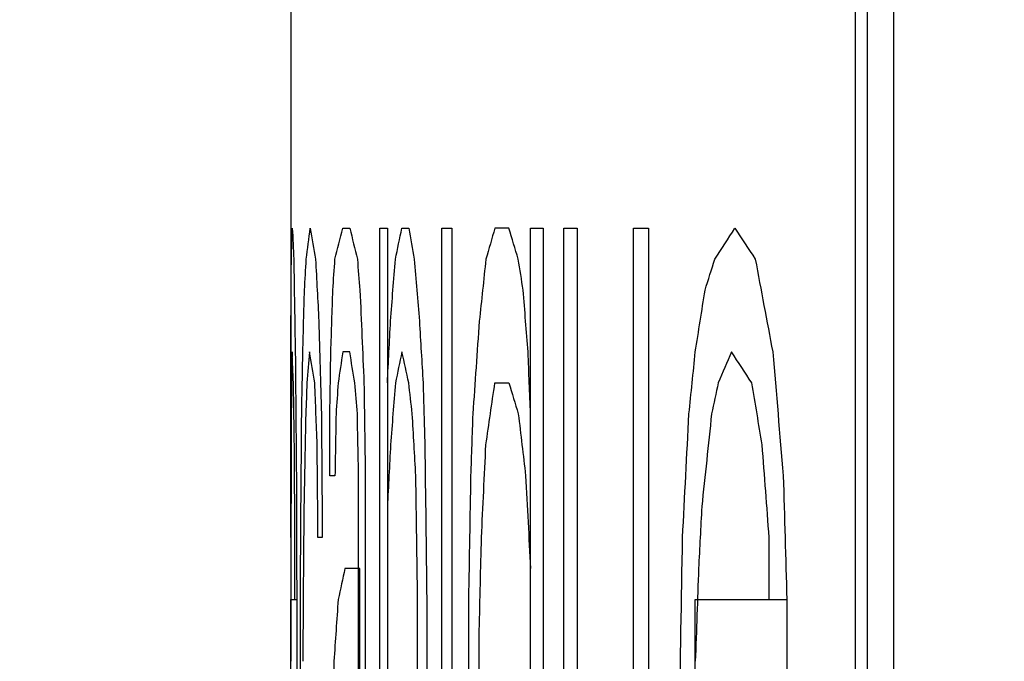
# Model space of a CAD drawing. Extents: x 3 to 155, y 102 to 293.
# Drawn here: x 20 to 23, y 248 to 249 of the extents above; entities that cross this region are included whole.
import ezdxf

# ---------------------------------------------------------------- set-up
doc = ezdxf.new("R2010")
doc.units = 0
doc.header["$LTSCALE"] = 7
doc.header["$MEASUREMENT"] = 0
doc.layers.get('0').update_dxf_attribs({"linetype": 'CONTINUOUS'})
doc.layers.get('DEFPOINTS').update_dxf_attribs({"linetype": 'CONTINUOUS'})
doc.layers.add('ALPHA', color=255, linetype='CONTINUOUS')
doc.layers.add('COTATION1', color=2, linetype='CONTINUOUS')
doc.dimstyles.new('DIMSTYLE_1', dxfattribs={"dimtxt": 2.5, "dimasz": 1.5, "dimexe": 0.18, "dimexo": 0.0625, "dimgap": 0.09, "dimtad": 1, "dimtxsty": 'STANDARD', "dimcen": 0.09, "dimazin": 3, "dimtp": 0.2, "dimtm": 0.2, "dimtfac": 1, "dimtofl": 0, "dimtmove": 0, "dimatfit": 3, "dimtolj": 1})

# ---------------------------------------------------------------- blocks, each defined once
blk = doc.blocks.new('*D11')
at = {"color": 0, "linetype": 'BYBLOCK'}
for p, q in [((133.57619, 264.440374), (133.57422, 290.515712)), ((2.893403, 132.74211), (2.881483, 290.505838)), ((4.381496, 290.325951), (132.074234, 290.335599))]:
    blk.add_line(p, q, dxfattribs=at)
for points in [[(4.381478, 290.575951), (4.381515, 290.075951), (2.881496, 290.325838)], [(132.074215, 290.585599), (132.074253, 290.085599), (133.574234, 290.335712)]]:
    blk.add_solid(points, dxfattribs=at)
at = {"layer": 'DEFPOINTS', "color": 0, "linetype": 'BYBLOCK'}
for p in [(133.574234, 290.335712), (133.576195, 264.377874), (2.893407, 132.67961)]:
    blk.add_point(p, dxfattribs=at)
at = {"color": 0, "linetype": 'BYBLOCK', "insert": (65.373299, 291.670559), "char_height": 2.5, "attachment_point": 5, "rotation": 0.004354}
blk.add_mtext('\\A1;130.7', dxfattribs=at)

msp = doc.modelspace()

# ---------------------------------------------------------------- linework, layer by layer
at = {"layer": 'ALPHA', "color": 9, "linetype": 'CONTINUOUS'}
msp.add_line((22.5817, 140.8588), (22.5817, 253.4588), dxfattribs=at)
at = {"layer": 'ALPHA', "color": 7, "linetype": 'CONTINUOUS'}
for p, q in [((21.0875, 251.4588), (21.0877, 247.8907)), ((22.486, 251.1588), (22.486, 244.5088)), ((22.5157, 250.3547), (22.5157, 245.4398)), ((21.2161, 248.8099), (21.2337, 248.8099)), ((21.3079, 248.8099), (21.3268, 248.8099)), ((21.3079, 246.3588), (21.3079, 248.8099)), ((21.3268, 248.8099), (21.3268, 246.3588)), ((21.363, 248.8099), (21.3799, 248.8099)), ((21.4621, 248.8099), (21.4868, 248.8099)), ((21.4621, 246.3588), (21.4621, 248.8099)), ((21.4868, 248.8099), (21.4868, 246.3588)), ((21.6277, 248.8099), (21.5933, 248.8099)), ((21.6815, 248.8099), (21.7125, 248.8099)), ((21.6815, 245.1333), (21.6815, 248.8099)), ((21.7125, 248.8099), (21.7125, 245.1333)), ((21.7638, 248.8099), (21.7968, 248.8099)), ((21.7638, 247.2779), (21.7638, 248.8099)), ((21.7968, 248.8099), (21.7968, 247.2779)), ((21.937, 248.8099), (21.974, 248.8099)), ((21.937, 246.8184), (21.937, 248.8099)), ((21.974, 248.8099), (21.974, 246.8184)), ((21.2337, 248.5035), (21.2161, 248.5035)), ((21.5933, 248.4269), (21.6277, 248.4269)), ((21.1843, 248.1971), (21.1843, 248.3503)), ((21.197, 248.1971), (21.1843, 248.1971)), ((21.2556, 246.8184), (21.2556, 248.1971)), ((21.2722, 248.1971), (21.2722, 246.9716)), ((21.0978, 247.8907), (21.0978, 248.0439)), ((21.1656, 248.0439), (21.1549, 248.0439)), ((22.273, 247.8907), (22.273, 248.0439)), ((21.2589, 247.9673), (21.2218, 247.9673)), ((21.2589, 247.6609), (21.2589, 247.9673)), ((21.0877, 247.8907), (21.1022, 247.8907)), ((21.0877, 247.4311), (21.0877, 247.8907)), ((21.1022, 247.8907), (21.1022, 247.5843)), ((21.4017, 246.3588), (21.4017, 247.8907)), ((21.4243, 247.8907), (21.4243, 246.3588)), ((21.5279, 247.8907), (21.5279, 247.2779)), ((22.0899, 247.8907), (22.3168, 247.8907)), ((22.0899, 247.4311), (22.0899, 247.8907)), ((22.3168, 247.8907), (22.3168, 247.5843)), ((21.5546, 247.3545), (21.5546, 247.8141))]:
    msp.add_line(p, q, dxfattribs=at)
at = {"layer": 'ALPHA', "color": 7, "linetype": 'CONTINUOUS', "extrusion": (0, -0.980584, 0.1961)}
for points in [[(21.089, 248.7333, 0.7632), (21.0898, 248.7588, 0.8909), (21.0906, 248.7843, 1.0186), (21.0913, 248.8099, 1.1462)], [(21.126, 248.7333, 3.3166), (21.1293, 248.7588, 3.4443), (21.1326, 248.7843, 3.572), (21.1359, 248.8099, 3.6996)], [(22.1383, 248.7333, 16.6582), (22.1548, 248.7588, 16.7859), (22.1713, 248.7843, 16.9136), (22.1879, 248.8099, 17.0412)], [(21.2218, 247.9673, 6.0616), (21.2162, 247.9418, 5.9339), (21.2106, 247.9162, 5.8062), (21.205, 247.8907, 5.6785)]]:
    msp.add_open_spline(points, degree=3, dxfattribs=at)
at = {"layer": 'ALPHA', "color": 7, "linetype": 'CONTINUOUS', "extrusion": (0, -0.980584, -0.1961)}
for points in [[(21.0913, 248.8099, 1.1462), (21.0925, 248.7843, 1.2739), (21.0937, 248.7588, 1.4016), (21.0948, 248.7333, 1.5292)], [(21.2337, 248.8099, 6.3169), (21.2399, 248.7843, 6.4446), (21.2461, 248.7588, 6.5722), (21.2524, 248.7333, 6.6999)], [(22.1879, 248.8099, 17.0412), (22.2048, 248.7843, 17.1689), (22.2217, 248.7588, 17.2966), (22.2385, 248.7333, 17.4242)], [(21.0942, 248.4269, 1.4654), (21.0931, 248.4524, 1.3377), (21.092, 248.4779, 1.2101), (21.0909, 248.5035, 1.0824)], [(22.23, 248.4269, 17.3604), (22.2132, 248.4524, 17.2327), (22.1964, 248.4779, 17.1051), (22.1795, 248.5035, 16.9774)]]:
    msp.add_open_spline(points, degree=3, dxfattribs=at)
at = {"layer": 'ALPHA', "color": 7, "linetype": 'CONTINUOUS', "extrusion": (0, -0.985625, -0.16895)}
msp.add_open_spline([(21.1359, 248.8099, 3.6996), (21.1402, 248.7843, 3.8486), (21.1446, 248.7588, 3.9975), (21.1489, 248.7333, 4.1465)], degree=3, dxfattribs=at)
at = {"layer": 'ALPHA', "color": 7, "linetype": 'CONTINUOUS', "extrusion": (0, -0.985625, 0.168949)}
msp.add_open_spline([(21.197, 248.7333, 5.487), (21.2033, 248.7588, 5.636), (21.2097, 248.7843, 5.7849), (21.2161, 248.8099, 5.9339)], degree=3, dxfattribs=at)
at = {"layer": 'ALPHA', "color": 7, "linetype": 'CONTINUOUS', "extrusion": (0, -0.957833, 0.287324)}
for points in [[(21.3466, 248.7333, 8.3596), (21.3521, 248.7588, 8.4447), (21.3575, 248.7843, 8.5299), (21.363, 248.8099, 8.615)], [(21.1342, 248.5035, 3.6358), (21.132, 248.4779, 3.5507), (21.1298, 248.4524, 3.4656), (21.1276, 248.4269, 3.3805)], [(21.2161, 248.5035, 5.9339), (21.2124, 248.4779, 5.8488), (21.2087, 248.4524, 5.7637), (21.205, 248.4269, 5.6785)], [(21.363, 248.5035, 8.615), (21.3575, 248.4779, 8.5299), (21.3521, 248.4524, 8.4447), (21.3466, 248.4269, 8.3596)]]:
    msp.add_open_spline(points, degree=3, dxfattribs=at)
at = {"layer": 'ALPHA', "color": 7, "linetype": 'CONTINUOUS', "extrusion": (0, -0.928488, -0.371363)}
msp.add_open_spline([(21.3799, 248.8099, 8.8703), (21.3842, 248.7843, 8.9341), (21.3886, 248.7588, 8.998), (21.3929, 248.7333, 9.0618)], degree=3, dxfattribs=at)
at = {"layer": 'ALPHA', "color": 7, "linetype": 'CONTINUOUS', "extrusion": (0, -0.957833, 0.287326)}
for points in [[(21.5933, 248.8099, 11.6152), (21.5859, 248.7843, 11.5301), (21.5784, 248.7588, 11.445), (21.571, 248.7333, 11.3599)], [(21.0909, 248.5035, 1.0824), (21.0903, 248.4779, 0.9973), (21.0898, 248.4524, 0.9122), (21.0893, 248.4269, 0.8271)]]:
    msp.add_open_spline(points, degree=3, dxfattribs=at)
at = {"layer": 'ALPHA', "color": 7, "linetype": 'CONTINUOUS', "extrusion": (0, -0.957833, -0.287324)}
for points in [[(21.6513, 248.7333, 12.2536), (21.6435, 248.7588, 12.1685), (21.6356, 248.7843, 12.0834), (21.6278, 248.8099, 11.9982)], [(21.246, 248.4269, 6.5722), (21.2419, 248.4524, 6.4871), (21.2378, 248.4779, 6.402), (21.2337, 248.5035, 6.3169)], [(21.3799, 248.4269, 8.8703), (21.3743, 248.4524, 8.7852), (21.3686, 248.4779, 8.7001), (21.363, 248.5035, 8.615)], [(21.6278, 248.4269, 11.9982), (21.6356, 248.4013, 12.0834), (21.6435, 248.3758, 12.1685), (21.6513, 248.3503, 12.2536)]]:
    msp.add_open_spline(points, degree=3, dxfattribs=at)
at = {"layer": 'ALPHA', "color": 7, "linetype": 'CONTINUOUS', "extrusion": (0, -0.928488, 0.371363)}
for points in [[(21.0882, 248.6567, 0.5717), (21.0885, 248.6822, 0.6355), (21.0887, 248.7077, 0.6994), (21.089, 248.7333, 0.7632)], [(21.1215, 248.6567, 3.1251), (21.123, 248.6822, 3.189), (21.1245, 248.7077, 3.2528), (21.126, 248.7333, 3.3166)], [(22.114, 248.6567, 16.4667), (22.1221, 248.6822, 16.5305), (22.1302, 248.7077, 16.5944), (22.1383, 248.7333, 16.6582)]]:
    msp.add_open_spline(points, degree=3, dxfattribs=at)
at = {"layer": 'ALPHA', "color": 7, "linetype": 'CONTINUOUS', "extrusion": (0, -0.811558, -0.584272)}
msp.add_open_spline([(21.0948, 248.7333, 1.5292), (21.0961, 248.6567, 1.6356), (21.0974, 248.5801, 1.742), (21.0986, 248.5035, 1.8484)], degree=3, dxfattribs=at)
at = {"layer": 'ALPHA', "color": 7, "linetype": 'CONTINUOUS', "extrusion": (0, -0.857513, -0.514462)}
msp.add_open_spline([(21.1489, 248.7333, 4.1465), (21.1516, 248.6822, 4.2316), (21.1543, 248.6311, 4.3167), (21.157, 248.5801, 4.4018)], degree=3, dxfattribs=at)
at = {"layer": 'ALPHA', "color": 7, "linetype": 'CONTINUOUS', "extrusion": (0, -0.857512, 0.514464)}
for points in [[(21.1918, 248.6567, 5.3594), (21.1935, 248.6822, 5.4019), (21.1952, 248.7077, 5.4445), (21.197, 248.7333, 5.487)], [(21.1276, 248.4269, 3.3805), (21.1266, 248.4013, 3.3379), (21.1255, 248.3758, 3.2954), (21.1245, 248.3503, 3.2528)], [(21.205, 248.4269, 5.6785), (21.2032, 248.4013, 5.636), (21.2014, 248.3758, 5.5934), (21.1996, 248.3503, 5.5509)], [(21.571, 248.2737, 11.3599), (21.5784, 248.3247, 11.445), (21.5859, 248.3758, 11.5301), (21.5933, 248.4269, 11.6152)], [(21.205, 247.8907, 5.6785), (21.2014, 247.8396, 5.5934), (21.1979, 247.7886, 5.5083), (21.1944, 247.7375, 5.4232)]]:
    msp.add_open_spline(points, degree=3, dxfattribs=at)
at = {"layer": 'ALPHA', "color": 7, "linetype": 'CONTINUOUS', "extrusion": (0, -0.857512, -0.514464)}
for points in [[(21.2524, 248.7333, 6.6999), (21.2546, 248.7077, 6.7425), (21.2567, 248.6822, 6.785), (21.2589, 248.6567, 6.8276)], [(21.6633, 248.6567, 12.3813), (21.6593, 248.6822, 12.3387), (21.6553, 248.7077, 12.2961), (21.6513, 248.7333, 12.2536)], [(21.2524, 248.3503, 6.6999), (21.2503, 248.3758, 6.6573), (21.2481, 248.4013, 6.6148), (21.246, 248.4269, 6.5722)], [(21.3885, 248.3503, 8.998), (21.3856, 248.3758, 8.9554), (21.3828, 248.4013, 8.9129), (21.3799, 248.4269, 8.8703)]]:
    msp.add_open_spline(points, degree=3, dxfattribs=at)
at = {"layer": 'ALPHA', "color": 7, "linetype": 'CONTINUOUS', "extrusion": (0, -0.780895, 0.624662)}
for points in [[(21.3347, 248.5801, 8.1681), (21.3386, 248.6311, 8.232), (21.3426, 248.6822, 8.2958), (21.3466, 248.7333, 8.3596)], [(21.571, 248.7333, 11.3599), (21.5655, 248.6822, 11.2961), (21.5601, 248.6311, 11.2322), (21.5546, 248.5801, 11.1684)], [(21.0877, 248.5035, 0.3802), (21.0879, 248.5545, 0.444), (21.0881, 248.6056, 0.5079), (21.0882, 248.6567, 0.5717)], [(21.1173, 248.5035, 2.9336), (21.1187, 248.5545, 2.9975), (21.1201, 248.6056, 3.0613), (21.1215, 248.6567, 3.1251)], [(22.0899, 248.5035, 16.2752), (22.098, 248.5545, 16.339), (22.106, 248.6056, 16.4029), (22.114, 248.6567, 16.4667)], [(21.3466, 248.4269, 8.3596), (21.3426, 248.3758, 8.2958), (21.3386, 248.3247, 8.232), (21.3347, 248.2737, 8.1681)]]:
    msp.add_open_spline(points, degree=3, dxfattribs=at)
at = {"layer": 'ALPHA', "color": 7, "linetype": 'CONTINUOUS', "extrusion": (0, -0.780895, -0.624662)}
for points in [[(21.3929, 248.7333, 9.0618), (21.3973, 248.6822, 9.1256), (21.4017, 248.6311, 9.1895), (21.4062, 248.5801, 9.2533)], [(21.0963, 248.2737, 1.6569), (21.0956, 248.3247, 1.5931), (21.0949, 248.3758, 1.5292), (21.0942, 248.4269, 1.4654)], [(21.1529, 248.2737, 4.2742), (21.1509, 248.3247, 4.2103), (21.1489, 248.3758, 4.1465), (21.1469, 248.4269, 4.0827)], [(22.2557, 248.2737, 17.5519), (22.2471, 248.3247, 17.4881), (22.2386, 248.3758, 17.4242), (22.23, 248.4269, 17.3604)], [(21.6513, 248.3503, 12.2536), (21.6573, 248.2992, 12.3174), (21.6634, 248.2482, 12.3813), (21.6694, 248.1971, 12.4451)]]:
    msp.add_open_spline(points, degree=3, dxfattribs=at)
at = {"layer": 'ALPHA', "color": 7, "linetype": 'CONTINUOUS', "extrusion": (0, -0.811559, -0.58427)}
msp.add_open_spline([(22.2385, 248.7333, 17.4242), (22.2529, 248.6567, 17.5306), (22.2673, 248.5801, 17.637), (22.2817, 248.5035, 17.7434)], degree=3, dxfattribs=at)
at = {"layer": 'ALPHA', "color": 7, "linetype": 'CONTINUOUS', "extrusion": (-0.999457, 0.032944, 0)}
msp.add_open_spline([(21.1867, 248.5035, 5.2317), (21.1884, 248.5545, 5.2742), (21.1901, 248.6056, 5.3168), (21.1918, 248.6567, 5.3594)], degree=3, dxfattribs=at)
at = {"layer": 'ALPHA', "color": 7, "linetype": 'CONTINUOUS', "extrusion": (-0.999059, -0.043374, 0)}
msp.add_open_spline([(21.2589, 248.6567, 6.8276), (21.2622, 248.5801, 6.8914), (21.2655, 248.5035, 6.9552), (21.2689, 248.4269, 7.0191)], degree=3, dxfattribs=at)
at = {"layer": 'ALPHA', "color": 7, "linetype": 'CONTINUOUS', "extrusion": (-0.99689, -0.078808, 0)}
msp.add_open_spline([(21.6754, 248.5035, 12.5089), (21.6714, 248.5545, 12.4664), (21.6674, 248.6056, 12.4238), (21.6633, 248.6567, 12.3813)], degree=3, dxfattribs=at)
at = {"layer": 'ALPHA', "color": 7, "linetype": 'CONTINUOUS', "extrusion": (-0.999613, -0.027833, 0)}
msp.add_open_spline([(21.157, 248.5801, 4.4018), (21.1591, 248.5035, 4.4657), (21.1612, 248.4269, 4.5295), (21.1634, 248.3503, 4.5933)], degree=3, dxfattribs=at)
at = {"layer": 'ALPHA', "color": 7, "linetype": 'CONTINUOUS', "extrusion": (-0.998702, 0.050944, 0)}
for points in [[(21.3268, 248.4269, 8.0404), (21.3294, 248.4779, 8.083), (21.3321, 248.529, 8.1256), (21.3347, 248.5801, 8.1681)], [(21.3347, 248.2737, 8.1681), (21.3321, 248.2226, 8.1256), (21.3294, 248.1716, 8.083), (21.3268, 248.1205, 8.0404)]]:
    msp.add_open_spline(points, degree=3, dxfattribs=at)
at = {"layer": 'ALPHA', "color": 7, "linetype": 'CONTINUOUS', "extrusion": (-0.998274, -0.058723, 0)}
msp.add_open_spline([(21.4062, 248.5801, 9.2533), (21.4092, 248.529, 9.2959), (21.4122, 248.4779, 9.3384), (21.4152, 248.4269, 9.381)], degree=3, dxfattribs=at)
at = {"layer": 'ALPHA', "color": 7, "linetype": 'CONTINUOUS', "extrusion": (-0.997548, 0.069991, 0)}
msp.add_open_spline([(21.5546, 248.5801, 11.1684), (21.5492, 248.5035, 11.1045), (21.5438, 248.4269, 11.0407), (21.5385, 248.3503, 10.9769)], degree=3, dxfattribs=at)
at = {"layer": 'ALPHA', "color": 7, "linetype": 'CONTINUOUS', "extrusion": (-0.999999, 0.001065, 0)}
msp.add_open_spline([(21.0876, 248.3503, 0.2525), (21.0876, 248.4013, 0.2951), (21.0877, 248.4524, 0.3376), (21.0877, 248.5035, 0.3802)], degree=3, dxfattribs=at)
at = {"layer": 'ALPHA', "color": 7, "linetype": 'CONTINUOUS', "extrusion": (-0.999963, -0.008614, 0)}
msp.add_open_spline([(21.0986, 248.5035, 1.8484), (21.0995, 248.4013, 1.9123), (21.1004, 248.2992, 1.9761), (21.1013, 248.1971, 2.0399)], degree=3, dxfattribs=at)
at = {"layer": 'ALPHA', "color": 7, "linetype": 'CONTINUOUS', "extrusion": (-0.999848, 0.017411, 0)}
msp.add_open_spline([(21.1146, 248.3503, 2.8059), (21.1155, 248.4013, 2.8485), (21.1164, 248.4524, 2.8911), (21.1173, 248.5035, 2.9336)], degree=3, dxfattribs=at)
at = {"layer": 'ALPHA', "color": 7, "linetype": 'CONTINUOUS', "extrusion": (0, -0.985625, -0.168949)}
msp.add_open_spline([(21.1469, 248.4269, 4.0827), (21.1427, 248.4524, 3.9337), (21.1385, 248.4779, 3.7848), (21.1342, 248.5035, 3.6358)], degree=3, dxfattribs=at)
at = {"layer": 'ALPHA', "color": 7, "linetype": 'CONTINUOUS', "extrusion": (-0.999869, 0.016172, 0)}
msp.add_open_spline([(21.1843, 248.3503, 5.1679), (21.1851, 248.4013, 5.1891), (21.1859, 248.4524, 5.2104), (21.1867, 248.5035, 5.2317)], degree=3, dxfattribs=at)
at = {"layer": 'ALPHA', "color": 7, "linetype": 'CONTINUOUS', "extrusion": (-0.999207, -0.039805, 0)}
msp.add_open_spline([(21.6815, 248.3503, 12.5728), (21.6795, 248.4013, 12.5515), (21.6775, 248.4524, 12.5302), (21.6754, 248.5035, 12.5089)], degree=3, dxfattribs=at)
at = {"layer": 'ALPHA', "color": 7, "linetype": 'CONTINUOUS', "extrusion": (-0.994676, 0.103049, 0)}
msp.add_open_spline([(22.0741, 248.3503, 16.1475), (22.0794, 248.4013, 16.1901), (22.0847, 248.4524, 16.2326), (22.0899, 248.5035, 16.2752)], degree=3, dxfattribs=at)
at = {"layer": 'ALPHA', "color": 7, "linetype": 'CONTINUOUS', "extrusion": (0, -0.957834, 0.287323)}
msp.add_open_spline([(22.1795, 248.5035, 16.9774), (22.1685, 248.4779, 16.8923), (22.1575, 248.4524, 16.8072), (22.1465, 248.4269, 16.7221)], degree=3, dxfattribs=at)
at = {"layer": 'ALPHA', "color": 7, "linetype": 'CONTINUOUS', "extrusion": (-0.996347, -0.085403, 0)}
msp.add_open_spline([(22.2817, 248.5035, 17.7434), (22.2904, 248.4013, 17.8073), (22.2992, 248.2992, 17.8711), (22.3079, 248.1971, 17.9349)], degree=3, dxfattribs=at)
at = {"layer": 'ALPHA', "color": 7, "linetype": 'CONTINUOUS', "extrusion": (0, -0.857514, 0.51446)}
msp.add_open_spline([(21.0893, 248.4269, 0.8271), (21.0891, 248.4013, 0.7845), (21.0889, 248.3758, 0.7419), (21.0887, 248.3503, 0.6994)], degree=3, dxfattribs=at)
at = {"layer": 'ALPHA', "color": 7, "linetype": 'CONTINUOUS', "extrusion": (-0.999891, -0.014744, 0)}
msp.add_open_spline([(21.2689, 248.4269, 7.0191), (21.27, 248.3503, 7.0404), (21.2711, 248.2737, 7.0616), (21.2722, 248.1971, 7.0829)], degree=3, dxfattribs=at)
at = {"layer": 'ALPHA', "color": 7, "linetype": 'CONTINUOUS', "extrusion": (-0.999559, -0.029708, 0)}
msp.add_open_spline([(21.4152, 248.4269, 9.381), (21.4167, 248.3758, 9.4023), (21.4182, 248.3247, 9.4235), (21.4197, 248.2737, 9.4448)], degree=3, dxfattribs=at)
at = {"layer": 'ALPHA', "color": 7, "linetype": 'CONTINUOUS', "extrusion": (0, -0.857509, 0.514468)}
msp.add_open_spline([(22.1465, 248.4269, 16.7221), (22.1411, 248.4013, 16.6795), (22.1356, 248.3758, 16.6369), (22.1302, 248.3503, 16.5944)], degree=3, dxfattribs=at)
at = {"layer": 'ALPHA', "color": 7, "linetype": 'CONTINUOUS', "extrusion": (-1, 0.000164078, 0)}
msp.add_open_spline([(21.0875, 248.1042, 0.15), (21.0875, 248.1862, 0.1842), (21.0876, 248.2683, 0.2184), (21.0876, 248.3503, 0.2525)], degree=3, dxfattribs=at)
at = {"layer": 'ALPHA', "color": 7, "linetype": 'CONTINUOUS', "extrusion": (-0.999996, 0.002904, 0)}
msp.add_open_spline([(21.0887, 248.3503, 0.6994), (21.0885, 248.2737, 0.6355), (21.0882, 248.1971, 0.5717), (21.088, 248.1205, 0.5079)], degree=3, dxfattribs=at)
at = {"layer": 'ALPHA', "color": 7, "linetype": 'CONTINUOUS', "extrusion": (-0.999966, 0.008297, 0)}
msp.add_open_spline([(21.1121, 248.0439, 2.6783), (21.1129, 248.146, 2.7208), (21.1138, 248.2482, 2.7634), (21.1146, 248.3503, 2.8059)], degree=3, dxfattribs=at)
at = {"layer": 'ALPHA', "color": 7, "linetype": 'CONTINUOUS', "extrusion": (-0.999815, 0.01925, 0)}
msp.add_open_spline([(21.1245, 248.3503, 3.2528), (21.123, 248.2737, 3.189), (21.1216, 248.1971, 3.1251), (21.1201, 248.1205, 3.0613)], degree=3, dxfattribs=at)
at = {"layer": 'ALPHA', "color": 7, "linetype": 'CONTINUOUS', "extrusion": (-0.999974, -0.007166, 0)}
msp.add_open_spline([(21.1634, 248.3503, 4.5933), (21.1641, 248.2482, 4.6146), (21.1648, 248.146, 4.6359), (21.1656, 248.0439, 4.6572)], degree=3, dxfattribs=at)
at = {"layer": 'ALPHA', "color": 7, "linetype": 'CONTINUOUS', "extrusion": (-0.999852, 0.017195, 0)}
msp.add_open_spline([(21.1996, 248.3503, 5.5509), (21.1987, 248.2992, 5.5296), (21.1978, 248.2482, 5.5083), (21.197, 248.1971, 5.487)], degree=3, dxfattribs=at)
at = {"layer": 'ALPHA', "color": 7, "linetype": 'CONTINUOUS', "extrusion": (-0.999778, -0.021087, 0)}
msp.add_open_spline([(21.2556, 248.1971, 6.7637), (21.2545, 248.2482, 6.7425), (21.2535, 248.2992, 6.7212), (21.2524, 248.3503, 6.6999)], degree=3, dxfattribs=at)
at = {"layer": 'ALPHA', "color": 7, "linetype": 'CONTINUOUS', "extrusion": (-0.998369, -0.057085, 0)}
msp.add_open_spline([(21.3973, 248.1971, 9.1256), (21.3944, 248.2482, 9.0831), (21.3914, 248.2992, 9.0405), (21.3885, 248.3503, 8.998)], degree=3, dxfattribs=at)
at = {"layer": 'ALPHA', "color": 7, "linetype": 'CONTINUOUS', "extrusion": (-0.9994, 0.034648, 0)}
msp.add_open_spline([(21.5385, 248.3503, 10.9769), (21.5367, 248.2992, 10.9556), (21.5349, 248.2482, 10.9343), (21.5332, 248.1971, 10.913)], degree=3, dxfattribs=at)
at = {"layer": 'ALPHA', "color": 7, "linetype": 'CONTINUOUS', "extrusion": (-0.998683, 0.051313, 0)}
msp.add_open_spline([(22.0583, 248.0439, 16.0199), (22.0636, 248.146, 16.0624), (22.0688, 248.2482, 16.105), (22.0741, 248.3503, 16.1475)], degree=3, dxfattribs=at)
at = {"layer": 'ALPHA', "color": 7, "linetype": 'CONTINUOUS', "extrusion": (-0.994483, 0.1049, 0)}
msp.add_open_spline([(22.1302, 248.3503, 16.5944), (22.1221, 248.2737, 16.5305), (22.114, 248.1971, 16.4667), (22.1059, 248.1205, 16.4029)], degree=3, dxfattribs=at)
at = {"layer": 'ALPHA', "color": 7, "linetype": 'CONTINUOUS', "extrusion": (-0.999978, -0.006703, 0)}
msp.add_open_spline([(21.0978, 248.0439, 1.7846), (21.0973, 248.1205, 1.742), (21.0968, 248.1971, 1.6995), (21.0963, 248.2737, 1.6569)], degree=3, dxfattribs=at)
at = {"layer": 'ALPHA', "color": 7, "linetype": 'CONTINUOUS', "extrusion": (-0.999961, -0.008872, 0)}
msp.add_open_spline([(21.1549, 248.0439, 4.338), (21.1542, 248.1205, 4.3167), (21.1535, 248.1971, 4.2954), (21.1529, 248.2737, 4.2742)], degree=3, dxfattribs=at)
at = {"layer": 'ALPHA', "color": 7, "linetype": 'CONTINUOUS', "extrusion": (-0.999928, -0.01197, 0)}
msp.add_open_spline([(21.4197, 248.2737, 9.4448), (21.4213, 248.146, 9.4661), (21.4228, 248.0184, 9.4874), (21.4243, 247.8907, 9.5087)], degree=3, dxfattribs=at)
at = {"layer": 'ALPHA', "color": 7, "linetype": 'CONTINUOUS', "extrusion": (-0.998862, 0.047685, 0)}
msp.add_open_spline([(21.56, 248.0439, 11.2322), (21.5637, 248.1205, 11.2748), (21.5673, 248.1971, 11.3173), (21.571, 248.2737, 11.3599)], degree=3, dxfattribs=at)
at = {"layer": 'ALPHA', "color": 7, "linetype": 'CONTINUOUS', "extrusion": (-0.997184, -0.074999, 0)}
msp.add_open_spline([(22.273, 248.0439, 17.6796), (22.2672, 248.1205, 17.637), (22.2615, 248.1971, 17.5945), (22.2557, 248.2737, 17.5519)], degree=3, dxfattribs=at)
at = {"layer": 'ALPHA', "color": 7, "linetype": 'CONTINUOUS', "extrusion": (-0.999995, -0.003076, 0)}
msp.add_open_spline([(21.1013, 248.1971, 2.0399), (21.1016, 248.095, 2.0612), (21.1019, 247.9928, 2.0825), (21.1022, 247.8907, 2.1038)], degree=3, dxfattribs=at)
at = {"layer": 'ALPHA', "color": 7, "linetype": 'CONTINUOUS', "extrusion": (-0.999896, -0.014448, 0)}
msp.add_open_spline([(21.4017, 247.8907, 9.1895), (21.4002, 247.9928, 9.1682), (21.3988, 248.095, 9.1469), (21.3973, 248.1971, 9.1256)], degree=3, dxfattribs=at)
at = {"layer": 'ALPHA', "color": 7, "linetype": 'CONTINUOUS', "extrusion": (-0.999852, 0.017229, 0)}
msp.add_open_spline([(21.5332, 248.1971, 10.913), (21.5314, 248.095, 10.8918), (21.5296, 247.9928, 10.8705), (21.5279, 247.8907, 10.8492)], degree=3, dxfattribs=at)
at = {"layer": 'ALPHA', "color": 7, "linetype": 'CONTINUOUS', "extrusion": (-0.9986, -0.052904, 0)}
msp.add_open_spline([(21.6694, 248.1971, 12.4451), (21.6734, 248.1205, 12.4876), (21.6775, 248.0439, 12.5302), (21.6815, 247.9673, 12.5728)], degree=3, dxfattribs=at)
at = {"layer": 'ALPHA', "color": 7, "linetype": 'CONTINUOUS', "extrusion": (-0.999586, -0.02877, 0)}
msp.add_open_spline([(22.3079, 248.1971, 17.9349), (22.3109, 248.095, 17.9562), (22.3138, 247.9928, 17.9775), (22.3168, 247.8907, 17.9988)], degree=3, dxfattribs=at)
at = {"layer": 'ALPHA', "color": 7, "linetype": 'CONTINUOUS', "extrusion": (-0.999999, 0.001043, 0)}
msp.add_open_spline([(21.088, 248.1205, 0.5079), (21.088, 248.0694, 0.4866), (21.0879, 248.0184, 0.4653), (21.0879, 247.9673, 0.444)], degree=3, dxfattribs=at)
at = {"layer": 'ALPHA', "color": 7, "linetype": 'CONTINUOUS', "extrusion": (-0.999958, 0.009217, 0)}
msp.add_open_spline([(21.1201, 248.1205, 3.0613), (21.1196, 248.0694, 3.04), (21.1191, 248.0184, 3.0187), (21.1187, 247.9673, 2.9975)], degree=3, dxfattribs=at)
at = {"layer": 'ALPHA', "color": 7, "linetype": 'CONTINUOUS', "extrusion": (-0.998634, 0.052253, 0)}
msp.add_open_spline([(22.1059, 248.1205, 16.4029), (22.1033, 248.0694, 16.3816), (22.1006, 248.0184, 16.3603), (22.0979, 247.9673, 16.339)], degree=3, dxfattribs=at)
at = {"layer": 'ALPHA', "color": 7, "linetype": 'CONTINUOUS', "extrusion": (-1, -4.02249e-05, 0)}
msp.add_open_spline([(21.0875, 248.0439, 0.1249), (21.0875, 248.064, 0.1332), (21.0875, 248.0841, 0.1416), (21.0875, 248.1042, 0.15)], degree=3, dxfattribs=at)
at = {"layer": 'ALPHA', "color": 7, "linetype": 'CONTINUOUS', "extrusion": (-0.999996, 0.002664, 0)}
msp.add_open_spline([(21.1109, 247.5843, 2.6144), (21.1113, 247.7375, 2.6357), (21.1117, 247.8907, 2.657), (21.1121, 248.0439, 2.6783)], degree=3, dxfattribs=at)
at = {"layer": 'ALPHA', "color": 7, "linetype": 'CONTINUOUS', "extrusion": (-0.99972, 0.023656, 0)}
msp.add_open_spline([(21.5546, 247.8141, 11.1684), (21.5564, 247.8907, 11.1897), (21.5582, 247.9673, 11.2109), (21.56, 248.0439, 11.2322)], degree=3, dxfattribs=at)
at = {"layer": 'ALPHA', "color": 7, "linetype": 'CONTINUOUS', "extrusion": (-0.999855, 0.017021, 0)}
msp.add_open_spline([(22.0505, 247.5843, 15.956), (22.0531, 247.7375, 15.9773), (22.0557, 247.8907, 15.9986), (22.0583, 248.0439, 16.0199)], degree=3, dxfattribs=at)
at = {"layer": 'ALPHA', "color": 7, "linetype": 'CONTINUOUS', "extrusion": (-1, 0.000559277, 0)}
msp.add_open_spline([(21.0879, 247.9673, 0.444), (21.0878, 247.8907, 0.4228), (21.0878, 247.8141, 0.4015), (21.0877, 247.7375, 0.3802)], degree=3, dxfattribs=at)
at = {"layer": 'ALPHA', "color": 7, "linetype": 'CONTINUOUS', "extrusion": (-0.999982, 0.006009, 0)}
msp.add_open_spline([(21.1187, 247.9673, 2.9975), (21.1182, 247.8907, 2.9762), (21.1178, 247.8141, 2.9549), (21.1173, 247.7375, 2.9336)], degree=3, dxfattribs=at)
at = {"layer": 'ALPHA', "color": 7, "linetype": 'CONTINUOUS', "extrusion": (-0.999397, 0.034721, 0)}
msp.add_open_spline([(22.0979, 247.9673, 16.339), (22.0953, 247.8907, 16.3178), (22.0926, 247.8141, 16.2965), (22.0899, 247.7375, 16.2752)], degree=3, dxfattribs=at)
at = {"layer": 'ALPHA', "color": 7, "linetype": 'CONTINUOUS', "extrusion": (-0.999444, 0.033353, 0)}
msp.add_open_spline([(21.1944, 247.7375, 5.4232), (21.1927, 247.6864, 5.3806), (21.191, 247.6354, 5.3381), (21.1893, 247.5843, 5.2955)], degree=3, dxfattribs=at)

# ---------------------------------------------------------------- dimensions: what is measured, and where the dimension line sits
at = {"layer": 'COTATION1', "linetype": 'CONTINUOUS'}
dim = msp.add_linear_dim(base=(133.5742, 290.3357), p1=(2.8934, 132.6796), p2=(133.5762, 264.3779), angle=0.0043, text='130.7', dimstyle='DIMSTYLE_1', dxfattribs=at)
dim.commit()
dim.dimension.update_dxf_attribs({"geometry": '*D11', "text_midpoint": (65.3734, 290.3306), "dimtype": 160})

doc.saveas('drawing.dxf')
